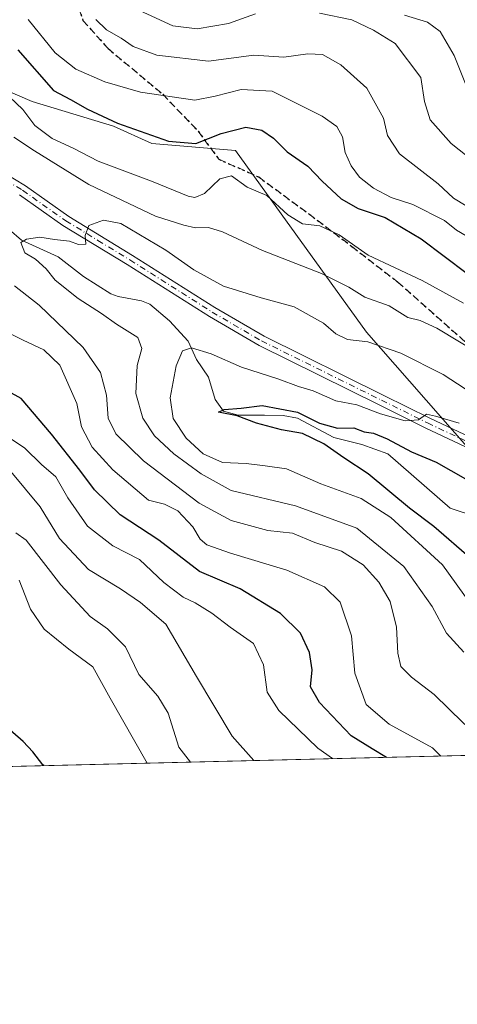
# Model space of a CAD drawing. Units: metres. Extents: x 665106 to 668567, y 4744293 to 4746689.
# Drawn here: x 667358 to 667456, y 4744293 to 4744513 of the extents above; entities that cross this region are included whole.
import ezdxf

# ---------------------------------------------------------------- set-up
doc = ezdxf.new("R2010")
doc.units = ezdxf.units.M
doc.header["$MEASUREMENT"] = 0
for name, pattern in [('DGN Style 3', [2.307223458686699, 1.648016756204785, -0.6592067024819142]), ('DGN Style 4', [2.6384748266838614, 1.318413404963828, -0.6592067024819142, 0.001648016756204785, -0.6592067024819142]), ('DGN Style 5', [1.1536117293433497, 0.4944050268614355, -0.6592067024819142])]:
    doc.linetypes.add(name, pattern=pattern)
for name, color, linetype, lineweight in [('Arbolado forestal CxS', 92, 'Continuous', 0), ('Camino Cxs', 7, 'Continuous', 0), ('Camino eje', 30, 'DGN Style 4', 13), ('Comarca CxS', 21, 'Continuous', 0), ('Comunidad Autónoma CxS', 142, 'Continuous', 0), ('Corriente natural lineal', 142, 'Continuous', 13), ('Curva de nivel maestra', 30, 'Continuous', 30), ('Curva de nivel normal', 30, 'Continuous', 0), ('Municipio CxS', 4, 'Continuous', 0), ('Provincia CxS', 1, 'Continuous', 0), ('Ruta', 7, 'DGN Style 5', 30), ('Senda', 7, 'DGN Style 3', 0)]:
    doc.layers.add(name, color=color, linetype=linetype, lineweight=lineweight)

msp = doc.modelspace()

# ---------------------------------------------------------------- linework, layer by layer
at = {"layer": 'Arbolado forestal CxS', "color": 92, "linetype": 'Continuous', "lineweight": 0, "extrusion": (0.3148733722216996, 0.007636607911772357, 0.9491029668509823), "elevation": 247144.1208903636, "flags": 128}
msp.add_lwpolyline([(4726771.037183948, -742330.490255234), (4726771.037183947, -742043.1287291652)], dxfattribs=at)
at = {"layer": 'Arbolado forestal CxS', "color": 92, "linetype": 'Continuous', "lineweight": 0}
for points in [[(667293.0251000002, 4744512.317299999, 796.3086999999941), (667312.7840999998, 4744510.463300001, 795.8598999999958), (667331.2739000004, 4744508.564900001, 795.209799999997), (667339.3766999999, 4744504.0109, 793.811799999996), (667347.2287, 4744501.0659, 792.5497000000032), (667360.9697000004, 4744495.176700001, 796.5611000000063), (667379.1705, 4744489.6635, 799.7596000000049), (667387.7445, 4744485.7665, 799.5764000000055), (667406.4502999998, 4744484.2073, 798.5206000000035), (667435.8114999998, 4744443.5887, 785.413400000005), (667481.7506999997, 4744391.150900001, 768.6245999999956), (667499.9845000004, 4744373.847100001, 765.9714999999997), (667512.5493000001, 4744368.346700001, 766.296100000007), (667522.7585000005, 4744373.846700001, 771.8185999999987), (667533.7533, 4744379.3463, 776.7155999999959), (667544.7483000001, 4744376.203299999, 775.208700000003), (667564.3810999999, 4744367.561100001, 771.5271999999969), (667576.1601, 4744365.204100001, 772.8199000000022), (667587.1549000005, 4744362.846700001, 774.4112000000023), (667592.9908999996, 4744355.2119, 770.9965999999987), (667593.0064000003, 4744352.0887, 768.4242999999989)], [(667293.0251000002, 4744512.317299999, 796.3086999999941), (667312.7840999998, 4744510.463300001, 795.8598999999958), (667331.2739000004, 4744508.564900001, 795.209799999997), (667339.3766999999, 4744504.0109, 793.811799999996), (667347.2287, 4744501.0659, 792.5497000000032), (667360.9697000004, 4744495.176700001, 796.5611000000063), (667379.1705, 4744489.6635, 799.7596000000049), (667387.7445, 4744485.7665, 799.5764000000055), (667406.4502999998, 4744484.2073, 798.5206000000035), (667435.8114999998, 4744443.5887, 785.413400000005), (667481.7506999997, 4744391.150900001, 768.6245999999956), (667499.9845000004, 4744373.847100001, 765.9714999999997), (667512.5493000001, 4744368.346700001, 766.296100000007), (667522.7585000005, 4744373.846700001, 771.8185999999987), (667533.7533, 4744379.3463, 776.7155999999959), (667544.7483000001, 4744376.203299999, 775.208700000003), (667564.3810999999, 4744367.561100001, 771.5271999999969), (667576.1601, 4744365.204100001, 772.8199000000022), (667587.1549000005, 4744362.846700001, 774.4112000000023), (667592.9908999996, 4744355.2119, 770.9965999999987), (667593.0064000003, 4744352.0887, 768.4242999999989)], [(667347.2287, 4744501.0659, 792.5497000000032), (667360.9697000004, 4744495.176700001, 796.5611000000063), (667379.1705, 4744489.6635, 799.7596000000049), (667387.7445, 4744485.7665, 799.5764000000055), (667406.4502999998, 4744484.2073, 798.5206000000035), (667435.8114999998, 4744443.5887, 785.413400000005), (667481.7506999997, 4744391.150900001, 768.6245999999956), (667499.9845000004, 4744373.847100001, 765.9714999999997), (667512.5493000001, 4744368.346700001, 766.296100000007), (667522.7585000005, 4744373.846700001, 771.8185999999987), (667533.7533, 4744379.3463, 776.7155999999959), (667544.7483000001, 4744376.203299999, 775.208700000003), (667564.3810999999, 4744367.561100001, 771.5271999999969), (667576.1601, 4744365.204100001, 772.8199000000022), (667587.1549000005, 4744362.846700001, 774.4112000000023), (667592.9908999996, 4744355.2119, 770.9965999999987), (667593.0064000003, 4744352.0886, 768.4242999999989), (667282.9623999996, 4744344.5691, 846.8891000000004)], [(667806.0623000005, 4744386.9573, 897.430600000007), (667793.9890999999, 4744373.955700001, 881.984500000006), (667787.2489999998, 4744356.799500001, 867.8736000000064), (667593.0064000003, 4744352.0886, 768.4242999999989), (667592.9908999996, 4744355.2119, 770.9965999999987), (667587.1549000005, 4744362.846700001, 774.4112000000023), (667576.1601, 4744365.204100001, 772.8199000000022), (667564.3810999999, 4744367.561100001, 771.5271999999969), (667544.7483000001, 4744376.203299999, 775.208700000003), (667533.7533, 4744379.3463, 776.7155999999959), (667522.7585000005, 4744373.846700001, 771.8185999999987), (667512.5493000001, 4744368.346700001, 766.296100000007), (667499.9845000004, 4744373.847100001, 765.9714999999997), (667481.7506999997, 4744391.150900001, 768.6245999999956), (667435.8114999998, 4744443.5887, 785.413400000005), (667406.4502999998, 4744484.2073, 798.5206000000035), (667387.7445, 4744485.7665, 799.5764000000055), (667379.1705, 4744489.6635, 799.7596000000049), (667360.9697000004, 4744495.176700001, 796.5611000000063), (667347.2287, 4744501.0659, 792.5497000000032)]]:
    msp.add_polyline3d(points, dxfattribs=at)
at = {"layer": 'Camino Cxs', "color": 7, "linetype": 'Continuous', "lineweight": 0}
for points in [[(667352.0000999998, 4744480.770099999, 792.0576000000001), (667359.4600999998, 4744476.3101, 791.450100000002), (667369.1700999998, 4744469.450099999, 790.4614000000003), (667383.4600999998, 4744460.7401, 789.8671000000032), (667401.8701, 4744449.0701, 787.0996000000015), (667412.8800999997, 4744442.640100001, 784.0096999999951), (667439.6601, 4744429.4001, 784.3000000000029), (667449.9901000002, 4744424.300100001, 786.5258999999934), (667459.0000999998, 4744420.040100001, 783.411500000002)], [(667352.0000999998, 4744480.770099999, 792.0576000000001), (667359.4600999998, 4744476.3101, 791.450100000002), (667369.1700999998, 4744469.450099999, 790.4614000000003), (667383.4600999998, 4744460.7401, 789.8671000000032), (667401.8701, 4744449.0701, 787.0996000000015), (667412.8800999997, 4744442.640100001, 784.0096999999951), (667439.6601, 4744429.4001, 784.3000000000029), (667449.9901000002, 4744424.300100001, 786.5258999999934), (667459.0000999998, 4744420.040100001, 783.411500000002)], [(667457.9901000002, 4744417.890100001, 784.1128000000026), (667448.9600999998, 4744422.1601, 784.4645000000019), (667438.6101000002, 4744427.270099999, 784.4517000000051), (667411.7500999998, 4744440.550100001, 783.5764000000055), (667400.6401000004, 4744447.040100001, 787.3246999999974), (667382.2100999998, 4744458.720100001, 791.6114999999991), (667367.8601000002, 4744467.460100001, 791.0996000000015), (667358.1601, 4744474.3101, 791.3859999999986)], [(667457.9901000002, 4744417.890100001, 784.1128000000026), (667448.9600999998, 4744422.1601, 784.4645000000019), (667438.6101000002, 4744427.270099999, 784.4517000000051), (667411.7500999998, 4744440.550100001, 783.5764000000055), (667400.6401000004, 4744447.040100001, 787.3246999999974), (667382.2100999998, 4744458.720100001, 791.6114999999991), (667367.8601000002, 4744467.460100001, 791.0996000000015), (667358.1601, 4744474.3101, 791.3859999999986)]]:
    msp.add_polyline3d(points, dxfattribs=at)
at = {"layer": 'Camino eje', "color": 30, "linetype": 'DGN Style 4', "lineweight": 13}
msp.add_polyline3d([(667355.0800999999, 4744477.540100001, 791.8080000000047), (667358.8101000005, 4744475.3101, 791.3920999999973), (667368.5151000004, 4744468.4551, 790.7378000000026), (667375.6901000004, 4744464.085100001, 788.8076000000001), (667382.8350999998, 4744459.7301, 790.7584999999963), (667401.2550999997, 4744448.0551, 787.3073000000004), (667412.3151000004, 4744441.595100001, 783.7483999999968), (667439.1350999996, 4744428.335100001, 784.3803000000045), (667449.4751000004, 4744423.2301, 785.2554999999993), (667458.4951, 4744418.965100001, 783.6805000000023), (667474.0551000005, 4744411.7501, 785.741200000004), (667479.2050999999, 4744409.415100001, 789.0362000000023), (667484.3501000004, 4744407.085100001, 785.420299999998), (667488.8951000003, 4744405.0551, 786.2019), (667494.6300999997, 4744402.715100001, 786.906099999993), (667500.3450999996, 4744400.380100001, 787.678700000004), (667503.7851, 4744398.995100001, 788.9124000000012)], dxfattribs=at)
at = {"layer": 'Comarca CxS', "color": 21, "linetype": 'Continuous', "lineweight": 0, "flags": 128}
msp.add_lwpolyline([(665885.6168512054, 4744310.679604566), (665161.1800012554, 4744293.109982545), (665105.5500012562, 4746606.42998252), (665709.9274477217, 4746621.090961043), (667164.4848022718, 4746656.37559031), (668002.3097, 4746676.699600001), (668002.3289304731, 4746676.700023807), (668509.7900012817, 4746689.009982522), (668530.8032329293, 4745832.745777809), (668550.3581000004, 4745035.908500001), (668551.9808999997, 4744969.779200001), (668566.5600012809, 4744375.699982543), (668176.1676000005, 4744366.232000002), (668092.7597999999, 4744364.209100001), (667847.4307519117, 4744358.259117659), (667847.3954999992, 4744358.258300002)], close=True, dxfattribs=at)
at = {"layer": 'Comunidad Autónoma CxS', "color": 142, "linetype": 'Continuous', "lineweight": 0, "flags": 128}
msp.add_lwpolyline([(665885.6168512054, 4744310.679604566), (665161.1800012554, 4744293.109982545), (665105.5500012562, 4746606.42998252), (665709.9274477217, 4746621.090961043), (667164.4848022718, 4746656.37559031), (668002.3097, 4746676.699600001), (668002.3289304731, 4746676.700023807), (668509.7900012817, 4746689.009982522), (668530.8032329293, 4745832.745777809), (668550.3581000004, 4745035.908500001), (668551.9808999997, 4744969.779200001), (668566.5600012809, 4744375.699982543), (668176.1676000005, 4744366.232000002), (668092.7597999999, 4744364.209100001), (667847.4307519117, 4744358.259117659), (667847.3954999992, 4744358.258300002)], close=True, dxfattribs=at)
at = {"layer": 'Corriente natural lineal', "color": 142, "linetype": 'Continuous', "lineweight": 13}
msp.add_polyline3d([(667355.8469000002, 4744466.562200001, 785.548299999995), (667358.5436000006, 4744464.127599999, 785.4443000000028), (667366.7544999998, 4744460.428400001, 784.8496000000015), (667372.4663000006, 4744455.9794, 784.2424000000028), (667378.5541000003, 4744452.153899999, 783.3582000000025), (667380.2339000005, 4744451.513599999, 783.3923999999971), (667385.4517000001, 4744450.579700001, 783.131899999993), (667387.2923999998, 4744449.8259, 782.9734999999928), (667391.7380999997, 4744446.1226, 782.3656000000047), (667395.9101, 4744441.514900001, 781.2611000000034), (667397.7630000003, 4744437.4417, 779.9327000000048), (667400.4208000004, 4744433.444300001, 777.6364000000032), (667401.9583999999, 4744428.487600001, 776.0240000000049), (667403.7671999997, 4744425.888499999, 775.7133000000031), (667407.0643999996, 4744424.977399999, 775.6251999999951), (667413, 4744425, 775.3969999999972), (667417.1348000001, 4744424.9089, 775.1941999999982), (667420.3831000002, 4744424.2788, 775.0737999999984), (667428.4692000002, 4744419.9692, 774.6778999999952), (667434.7849000003, 4744418.437700001, 773.7636000000057), (667440.5957000004, 4744416.317100001, 772.8745000000055), (667454.5409000004, 4744404.184900001, 771.3269), (667460.6593000004, 4744402.155900001, 770.1733999999997)], dxfattribs=at)
at = {"layer": 'Curva de nivel maestra', "color": 30, "linetype": 'Continuous', "lineweight": 30, "flags": 128}
for points, elevation in [([(667357.7800000003, 4744506.7601), (667365.7199999997, 4744497.6601), (667369.5599999997, 4744495.630100001), (667373.3600000005, 4744493.470100001), (667380.04, 4744490.360099999), (667391.4699999997, 4744486.3101), (667397.5999999996, 4744485.7601), (667403.2699999996, 4744487.9901), (667408.8099999997, 4744489.470100001), (667412.3700000001, 4744488.770099999), (667414.9600000001, 4744486.9801), (667418.0300000003, 4744483.880100001), (667422.6600000003, 4744480.6801), (667425.8899999997, 4744477.3301), (667430.1100000005, 4744473.380100001), (667433.9000000004, 4744471.2501), (667439.9600000001, 4744469.190099999), (667448.0300000003, 4744464.470100001), (667458.3499999996, 4744456.6601)], 800), ([(667440.2824999997, 4744348.3848), (667437.0899999999, 4744350.2601), (667432.3700000001, 4744353.190099999), (667425.29, 4744360.6801), (667423.2999999998, 4744364.140100001), (667423.5999999996, 4744367.9901), (667423.0599999997, 4744371.840100001), (667421.0199999996, 4744376.190099999), (667416.5499999998, 4744380.5801), (667407.54, 4744386.100099999), (667398.4199999999, 4744389.9901), (667389.3200000003, 4744397.0101), (667380.6699999999, 4744402.6801), (667374.8899999997, 4744408.2401), (667371.6500000004, 4744412.640100001), (667365.2699999996, 4744420.710100001), (667358.5199999996, 4744428.700099999), (667353.4100000003, 4744431.4301)], 800), ([(667459.2800000003, 4744392.7401), (667450.8499999996, 4744400.0801), (667445.4500000002, 4744404.190099999), (667436.1799999997, 4744411.870100001), (667430.7400000002, 4744415.420100001), (667426.2800000003, 4744418.5701), (667421.4400000004, 4744420.880100001), (667416.7599999999, 4744421.710100001), (667411.1600000003, 4744423.1801), (667406.8200000003, 4744424.840100001), (667402.6799999997, 4744425.6601), (667403.9199999999, 4744426.220100001), (667407.7400000002, 4744426.540100001), (667412.4800000006, 4744427.1601), (667420.3799999999, 4744425.620100001), (667425.29, 4744423.210100001), (667429.2699999996, 4744422.040100001), (667432.9400000004, 4744422.170100001), (667435.2699999996, 4744421.2601), (667437.3499999996, 4744420.9301), (667440.3899999997, 4744419.6601), (667445.8399999999, 4744416.7601), (667451.3899999997, 4744414.4801), (667457.9299999997, 4744410.7501)], 775), ([(667363.5502000004, 4744346.523800001), (667363.3200000003, 4744346.6801), (667361.0999999996, 4744349.6501), (667358.9400000004, 4744351.960100001), (667354.3200000003, 4744355.9901)], 825)]:
    msp.add_lwpolyline(points, dxfattribs=dict(at, elevation=elevation))
at = {"layer": 'Curva de nivel normal', "color": 30, "linetype": 'Continuous', "lineweight": 0, "flags": 128}
for points, elevation in [([(667410.9800000006, 4744514.779999999), (667404.8899999997, 4744512.65), (667397.9100000003, 4744511.460000001), (667392.4800000006, 4744512.130000001), (667381.1299999999, 4744517.34)], 815), ([(667462.9500000002, 4744479.310000001), (667454.7199999997, 4744485.75), (667450.0300000003, 4744491.100000001), (667448.8099999997, 4744495.180000001), (667447.9400000004, 4744500.560000001), (667442.1799999997, 4744508.180000001), (667437.3300000001, 4744511.16), (667432.4900000002, 4744513.439999999), (667425.2800000003, 4744514.970000001)], 815), ([(667461.9199999999, 4744462.859999999), (667455.9299999997, 4744466.359999999), (667453.2400000002, 4744468.58), (667446.1399999997, 4744472.16), (667441.3300000001, 4744473.680000001), (667437.4000000004, 4744475.75), (667434.2599999999, 4744478.279999999), (667432.3600000005, 4744480.789999999), (667431.0199999996, 4744483.800000001), (667430.4199999999, 4744487.289999999), (667429.1799999997, 4744489.619999999), (667425.8799999999, 4744491.890000001), (667419.6200000001, 4744495.060000001), (667414.6699999999, 4744497.460000001), (667407.7400000002, 4744497.859999999), (667401.9500000002, 4744496.41), (667397.4000000004, 4744495.480000001), (667385.2000000002, 4744497.27), (667377.2000000002, 4744499.550000001), (667370.7599999999, 4744502.439999999), (667366.0800000001, 4744506.09), (667360.0999999996, 4744513.52)], 805), ([(667458.1200000001, 4744471.800000001), (667455.2400000002, 4744473.529999999), (667451.8200000003, 4744476.720000001), (667443.1799999997, 4744483.5), (667440.4900000002, 4744487.59), (667439.6299999999, 4744491.470000001), (667435.8399999999, 4744498.189999999), (667430.0599999997, 4744503.41), (667425.9600000001, 4744505.730000001), (667422.6799999997, 4744505.869999999), (667417.2699999996, 4744505.08), (667410.5599999997, 4744505.560000001), (667400.4199999999, 4744504.24), (667388.8799999999, 4744505.58), (667383.54, 4744507.52), (667380.9199999999, 4744509.33), (667377.6100000005, 4744511.199999999), (667375.25, 4744513.5)], 810), ([(667458.4000000004, 4744498), (667455.4199999999, 4744505.49), (667452.2699999996, 4744510.859999999), (667449.4800000006, 4744512.9), (667444.3200000003, 4744514.529999999)], 820), ([(667457.4800000006, 4744450.039999999), (667448.2599999999, 4744455.119999999), (667436.2000000002, 4744460.76), (667429.6500000004, 4744465.33), (667425.3200000003, 4744467.32), (667421.5, 4744467.82), (667418.1799999997, 4744469.779999999), (667413.4600000001, 4744474.17), (667409.0999999996, 4744476.01), (667405.5599999997, 4744478.560000001), (667402.9400000004, 4744477.850000001), (667399.5300000003, 4744474.600000001), (667397.3700000001, 4744473.710000001), (667395.9000000004, 4744473.980000001), (667387.6799999997, 4744477.359999999), (667375.7699999996, 4744481.789999999), (667370.1600000003, 4744484.699999999), (667365.4699999997, 4744486.930000001), (667361.5599999997, 4744489.810000001), (667358.8499999996, 4744493.369999999), (667355.8600000005, 4744496.25)], 795), ([(667461.3300000001, 4744438.57), (667451.5599999997, 4744444.470000001), (667447.8300000001, 4744446.17), (667445.0499999998, 4744446.82), (667440.8600000005, 4744449.480000001), (667435.4500000002, 4744451.380000001), (667431.8200000003, 4744453.630000001), (667425.7400000002, 4744456.699999999), (667412.54, 4744461.850000001), (667403.5899999999, 4744466.02), (667400.4699999997, 4744466.99), (667397.5199999996, 4744466.9), (667394.9400000004, 4744467.529999999), (667388.5999999996, 4744469.480000001), (667373.6500000004, 4744476.630000001), (667361.4699999997, 4744484.15), (667356.8300000001, 4744487.180000001)], 790.0000000000001), ([(667464.3300000001, 4744426.680000001), (667452.9800000006, 4744434.039999999), (667443.5, 4744438.83), (667436.1299999999, 4744441.390000001), (667431.5300000003, 4744441.880000001), (667428.9199999999, 4744443.180000001), (667426.2100000001, 4744445.550000001), (667419.6100000005, 4744449.210000001), (667412.2000000002, 4744451.24), (667403.79, 4744453.869999999), (667397.1399999997, 4744457.51), (667390.9199999999, 4744461.939999999), (667380.8399999999, 4744467.859999999), (667376.9000000004, 4744468.609999999), (667373.6299999999, 4744467.41), (667372.8300000001, 4744465.199999999), (667372.9900000002, 4744463.26), (667371.3499999996, 4744463.210000001), (667369.3499999996, 4744463.930000001), (667365.9600000001, 4744464.310000001), (667362.6799999997, 4744464.82), (667359.6799999997, 4744464.380000001), (667358.4199999999, 4744463.59), (667359.2999999998, 4744461.310000001), (667361.7199999997, 4744459.880000001), (667364.0899999999, 4744457.699999999), (667366.1100000005, 4744455.17), (667371.2400000002, 4744451.119999999), (667376.4800000006, 4744447.74), (667379.8700000001, 4744445.34), (667384.6200000001, 4744442.33), (667385.5099999999, 4744439.859999999), (667384.4600000001, 4744436.060000001), (667384.1600000003, 4744429.84), (667385.7000000002, 4744424.300000001), (667388.3499999996, 4744420.369999999), (667392.6500000004, 4744416.33), (667398.7599999999, 4744411.859999999), (667405.4900000002, 4744408.130000001), (667419.9299999997, 4744404.680000001), (667433.6500000004, 4744399.67), (667444.1299999999, 4744391.109999999), (667450.5300000003, 4744382.140000001), (667453.6799999997, 4744376.17), (667457.5499999998, 4744371.939999999)], 785), ([(667357.0099999999, 4744453.939999999), (667362.5300000003, 4744449.609999999), (667372.4100000003, 4744440.09), (667376.2599999999, 4744434.51), (667377.6200000001, 4744429.470000001), (667377.9900000002, 4744424.289999999), (667379.7199999997, 4744420.810000001), (667385.8600000005, 4744414.76), (667398.3399999999, 4744405.289999999), (667405.4800000006, 4744401.390000001), (667413.6900000004, 4744399.16), (667419.2400000002, 4744398.529999999), (667424.2599999999, 4744396.51), (667430.2000000002, 4744394.550000001), (667435.0300000003, 4744391.470000001), (667438.5599999997, 4744387.600000001), (667441.0599999997, 4744383.25), (667442.4900000002, 4744377.52), (667442.7999999998, 4744371.74), (667443.5099999999, 4744368.710000001), (667445.8399999999, 4744366.34), (667450.9500000002, 4744362.460000001), (667457.4600000001, 4744356.130000001), (667465.3733000001, 4744348.9932)], 790.0000000000001), ([(667349.2699999996, 4744446.630000001), (667358.9199999999, 4744441.77), (667363.5599999997, 4744439.58), (667367.1299999999, 4744436.140000001), (667370.9600000001, 4744427.550000001), (667372.04, 4744422.359999999), (667374.3600000005, 4744417.810000001), (667379.0099999999, 4744412.76), (667386.9699999997, 4744405.980000001), (667390.6100000005, 4744405.039999999), (667393.5599999997, 4744403.560000001), (667396.9199999999, 4744400.01), (667398.5499999998, 4744397.230000001), (667400.0899999999, 4744395.92), (667405.3399999999, 4744394.060000001), (667417.9400000004, 4744390.289999999), (667426.3600000005, 4744386.539999999), (667429.9400000004, 4744383.100000001), (667432.4100000003, 4744375.609999999), (667433.2000000002, 4744367.210000001), (667435.7400000002, 4744360.230000001), (667440.8399999999, 4744355.789999999), (667450.5499999998, 4744350.5), (667452.4709999999, 4744348.680299999)], 795), ([(667456.5599999997, 4744423.189999999), (667451.2599999999, 4744424.77), (667449.1900000004, 4744425.180000001), (667447.4400000004, 4744423.92), (667444.4299999997, 4744423.730000001), (667438.9500000002, 4744425.300000001), (667433.6200000001, 4744427.300000001), (667428.9600000001, 4744428.16), (667423.8499999996, 4744430.41), (667420.5999999996, 4744431.380000001), (667416.1799999997, 4744433.039999999), (667407.8099999997, 4744435.699999999), (667401.0099999999, 4744438.689999999), (667396.5999999996, 4744440.060000001), (667394.6200000001, 4744439.350000001), (667393.1900000004, 4744436.029999999), (667391.8899999997, 4744428.83), (667392.5599999997, 4744424.24), (667395.4299999997, 4744419.850000001), (667399.2699999996, 4744416.310000001), (667403.5999999996, 4744414.369999999), (667408.9000000004, 4744414.130000001), (667413.1500000004, 4744413.619999999), (667417.9199999999, 4744412.930000001), (667425.5800000001, 4744409.600000001), (667434.6100000005, 4744406.33), (667441.2199999997, 4744402.060000001), (667452.8399999999, 4744391.439999999), (667459.2699999996, 4744382.460000001)], 780), ([(667355.4699999997, 4744420.220000001), (667359.2999999998, 4744417.600000001), (667363.0499999998, 4744413.939999999), (667366.2400000002, 4744411.140000001), (667368.9400000004, 4744406.439999999), (667373.3700000001, 4744400.119999999), (667379.04, 4744395.74), (667384.9600000001, 4744392.65), (667390.4600000001, 4744387.5), (667394.7800000003, 4744384.220000001), (667397.4199999999, 4744382.980000001), (667401.1500000004, 4744380.67), (667405.3200000003, 4744377.539999999), (667410.4800000006, 4744373.890000001), (667412.7800000003, 4744369.07), (667413.5899999999, 4744363), (667416.1900000004, 4744358.880000001), (667424.9000000004, 4744350.449999999), (667428.1913999999, 4744348.091499999)], 805), ([(667356.1799999997, 4744412.359999999), (667362.7400000002, 4744404.430000001), (667367.0899999999, 4744397.34), (667373.5999999996, 4744390.430000001), (667380.7699999996, 4744386.119999999), (667385.25, 4744383.029999999), (667390.8799999999, 4744378.210000001), (667397.7400000002, 4744366.49), (667405.7400000002, 4744353.109999999), (667410.6069, 4744347.664999999)], 810), ([(667357.3099999997, 4744398.609999999), (667359.6200000001, 4744397), (667367.4000000004, 4744387), (667373.9299999997, 4744379.92), (667377.7999999998, 4744377.180000001), (667381.8799999999, 4744373.109999999), (667384.8200000003, 4744366.9), (667389.0899999999, 4744362.100000001), (667391.3899999997, 4744358.300000001), (667393.8200000003, 4744350.67), (667396.4308000002, 4744347.3212)], 815), ([(667358.0199999996, 4744388.039999999), (667360.5599999997, 4744381.58), (667363.6399999997, 4744377.08), (667369.2000000002, 4744372.57), (667374.5300000003, 4744368.640000001), (667378.4299999997, 4744361.600000001), (667386.7136000004, 4744347.0855)], 820)]:
    msp.add_lwpolyline(points, dxfattribs=dict(at, elevation=elevation))
at = {"layer": 'Municipio CxS', "color": 4, "linetype": 'Continuous', "lineweight": 0, "flags": 128}
msp.add_lwpolyline([(668430.9340000009, 4745909.87), (668467.3919999991, 4745881.517999999), (668471.3060000002, 4745878.413000001), (668471.7330000009, 4745878.074), (668501.1400000006, 4745854.744000001), (668503.0769999998, 4745853.308000001), (668507.2169999996, 4745850.238), (668522.0410000006, 4745839.244), (668530.8032329293, 4745832.745777809), (668550.3581000004, 4745035.908500001), (668551.9808999997, 4744969.779200001), (668566.5600012809, 4744375.699982543), (668176.1676000005, 4744366.232000002), (668092.7597999999, 4744364.209100001), (667847.4307519117, 4744358.259117659), (667847.3954999992, 4744358.258300002), (665885.6168512054, 4744310.679604566)], dxfattribs=at)
at = {"layer": 'Provincia CxS', "color": 1, "linetype": 'Continuous', "lineweight": 0, "flags": 128}
msp.add_lwpolyline([(665885.6168512054, 4744310.679604566), (665161.1800012554, 4744293.109982545), (665105.5500012562, 4746606.42998252), (665709.9274477217, 4746621.090961043), (667164.4848022718, 4746656.37559031), (668002.3097, 4746676.699600001), (668002.3289304731, 4746676.700023807), (668509.7900012817, 4746689.009982522), (668530.8032329293, 4745832.745777809), (668550.3581000004, 4745035.908500001), (668551.9808999997, 4744969.779200001), (668566.5600012809, 4744375.699982543), (668176.1676000005, 4744366.232000002), (668092.7597999999, 4744364.209100001), (667847.4307519117, 4744358.259117659), (667847.3954999992, 4744358.258300002)], close=True, dxfattribs=at)
at = {"layer": 'Ruta', "color": 7, "linetype": 'DGN Style 5', "lineweight": 30}
msp.add_polyline3d([(667368.7194999997, 4744524.665100001, 816.2235999999976), (667372.3201000001, 4744513.341499999, 813.8329999999987), (667377.9424999999, 4744507.057499999, 811.6733999999997), (667390.1794999996, 4744496.8049, 806.8923999999971), (667398.1168999998, 4744488.536699999, 805.0234000000055), (667402.7471000003, 4744482.252900001, 807.7608999999939), (667411.6769000003, 4744478.2841, 808.2832000000053), (667422.9216999998, 4744470.015900001, 797.511599999998), (667432.5129000006, 4744462.739700001, 795.8049000000028), (667442.7654999997, 4744454.802300001, 797.2140000000073), (667457.3176999995, 4744441.903700001, 794.4709000000004)], dxfattribs=at)
at = {"layer": 'Senda', "color": 7, "linetype": 'DGN Style 3', "lineweight": 0}
msp.add_polyline3d([(667357.7679000003, 4744569.896299999, 827.1052999999956), (667359.7522999998, 4744562.2895, 828.0966000000044), (667364.0519000003, 4744555.013300001, 822.2461999999941), (667365.3746999997, 4744548.0681, 822.9573999999994), (667366.5604999998, 4744538.4893, 818.2866000000067), (667368.7194999997, 4744524.665100001, 816.2235999999976), (667372.3201000001, 4744513.341499999, 813.8329999999987), (667377.9424999999, 4744507.057499999, 811.6733999999997), (667390.1794999996, 4744496.8049, 806.8923999999971), (667398.1168999998, 4744488.536699999, 805.0234000000055), (667402.7471000003, 4744482.252900001, 807.7608999999939), (667411.6769000003, 4744478.2841, 808.2832000000053), (667422.9216999998, 4744470.015900001, 797.511599999998), (667432.5129000006, 4744462.739700001, 795.8049000000028), (667442.7654999997, 4744454.802300001, 797.2140000000073), (667457.3176999995, 4744441.903700001, 794.4709000000004), (667470.5469000004, 4744430.989700001, 790.0562000000064), (667487.4140999997, 4744415.445499999, 791.1040000000066), (667501.6615000004, 4744401.129000001, 788.2899000000034)], dxfattribs=at)

doc.saveas('drawing.dxf')
